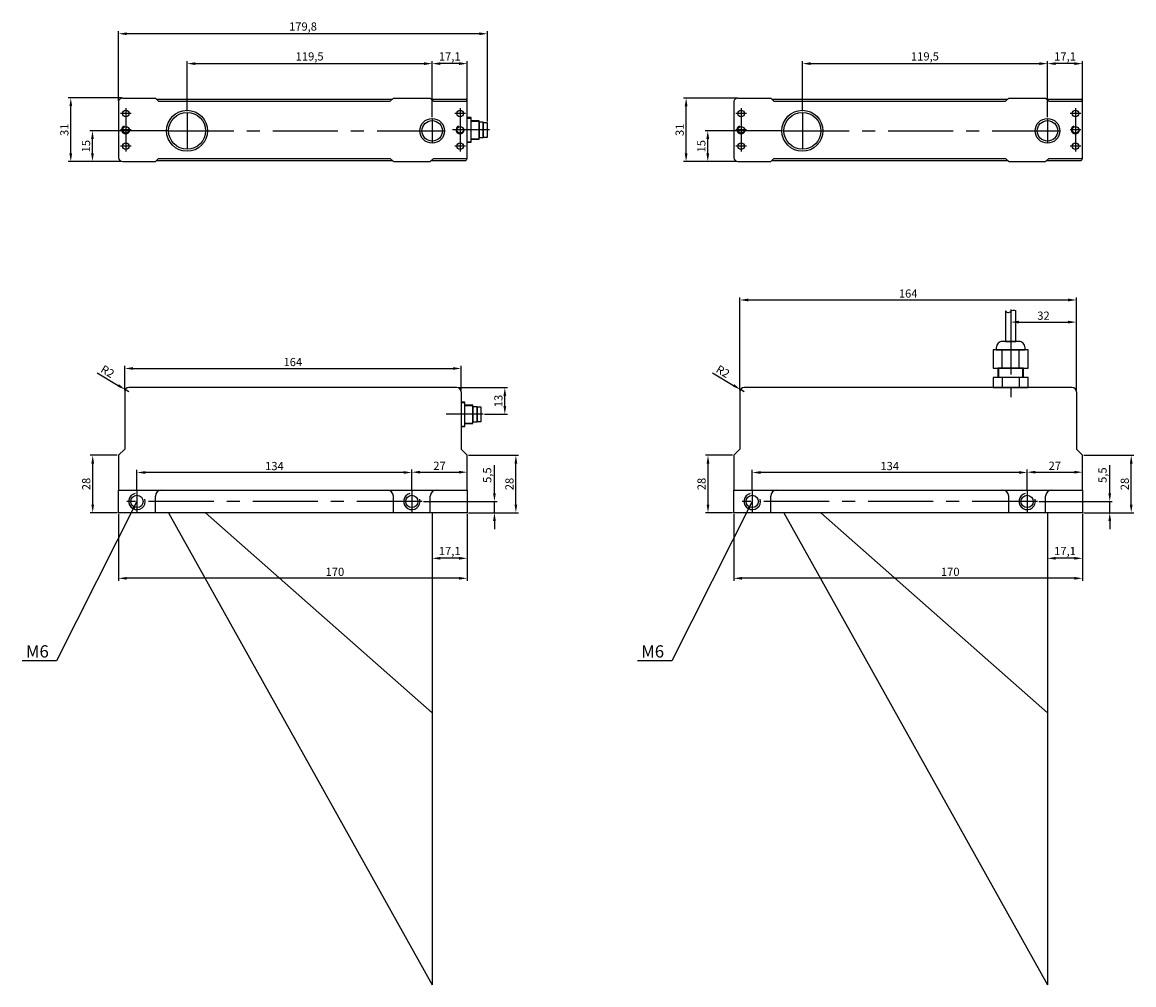
# Model space of a CAD drawing. Units: millimetres. Extents: x -1175 to 1731, y -317 to 650.
# Drawn here: x 583 to 1125, y -86 to 384 of the extents above; entities that cross this region are included whole.
import ezdxf

# ---------------------------------------------------------------- set-up
doc = ezdxf.new("R2010")
doc.units = ezdxf.units.MM
doc.linetypes.add('CENTER', pattern=[50.8, 31.75, -6.35, 6.35, -6.35])
doc.styles.add('GOSTw', font='gostw.shx')
doc.dimstyles.new('Vad-style', dxfattribs={"dimtxt": 4, "dimasz": 4, "dimexe": 1.25, "dimexo": 0.625, "dimtad": 1, "dimdec": 1, "dimtxsty": 'GOSTw', "dimcen": 2.5, "dimclrd": 1, "dimclre": 1, "dimclrt": 1, "dimazin": 0, "dimtfac": 1, "dimtdec": 1, "dimtmove": 0, "dimatfit": 3, "dimfxl": 1, "dimarcsym": 0})

# ---------------------------------------------------------------- blocks, each defined once
blk = doc.blocks.new('*D7')
at = {"color": 1, "lineweight": -2, "transparency": 16777216}
for p, q in [((632.76, 204.03), (632.76, 216.01)), ((636.76, 214.76), (792.76, 214.76)), ((796.76, 204.03), (796.76, 216.01))]:
    blk.add_line(p, q, dxfattribs=at)
at = {"color": 1, "transparency": 16777216}
for points in [[(636.76, 215.42), (636.76, 214.09), (632.76, 214.76)], [(792.76, 215.42), (792.76, 214.09), (796.76, 214.76)]]:
    blk.add_solid(points, dxfattribs=at)
at = {"layer": 'Defpoints', "color": 0, "transparency": 16777216}
for p in [(796.76, 214.76), (632.76, 203.4), (796.76, 203.4)]:
    blk.add_point(p, dxfattribs=at)
at = {"color": 1, "transparency": 16777216, "insert": (714.76, 217.38), "char_height": 4, "attachment_point": 5, "style": 'GOSTw'}
blk.add_mtext('164', dxfattribs=at)
blk = doc.blocks.new('*D8')
at = {"color": 1, "lineweight": -2, "transparency": 16777216}
for p, q in [((619.42, 212.66), (629.62, 206.5)), ((634.76, 203.4), (633.05, 204.44))]:
    blk.add_line(p, q, dxfattribs=at)
at = {"color": 1, "transparency": 16777216}
blk.add_solid([(629.97, 207.07), (629.28, 205.93), (633.05, 204.44)], dxfattribs=at)
at = {"layer": 'Defpoints', "color": 0, "transparency": 16777216}
for p in [(633.05, 204.44), (634.76, 203.4)]:
    blk.add_point(p, dxfattribs=at)
at = {"color": 1, "transparency": 16777216, "insert": (624.17, 212.86), "char_height": 4, "attachment_point": 5, "rotation": 328.8813, "style": 'GOSTw'}
blk.add_mtext('R2', dxfattribs=at)
blk = doc.blocks.new('*D9')
at = {"color": 1, "lineweight": -2, "transparency": 16777216}
for p, q in [((653.56, 330.68), (615.8, 330.68)), ((617.05, 319.67), (617.05, 326.68)), ((631.15, 315.67), (615.8, 315.67))]:
    blk.add_line(p, q, dxfattribs=at)
at = {"color": 1, "transparency": 16777216}
for points in [[(616.38, 326.68), (617.72, 326.68), (617.05, 330.68)], [(616.38, 319.67), (617.72, 319.67), (617.05, 315.67)]]:
    blk.add_solid(points, dxfattribs=at)
at = {"layer": 'Defpoints', "color": 0, "transparency": 16777216}
for p in [(617.05, 330.68), (654.18, 330.68), (631.78, 315.67)]:
    blk.add_point(p, dxfattribs=at)
at = {"color": 1, "transparency": 16777216, "insert": (614.43, 323.17), "char_height": 4, "attachment_point": 5, "rotation": 90, "style": 'GOSTw'}
blk.add_mtext('15', dxfattribs=at)
blk = doc.blocks.new('*D10')
at = {"color": 1, "lineweight": -2, "transparency": 16777216}
for p, q in [((782.68, 337.29), (782.68, 364.7)), ((795.8, 363.45), (786.68, 363.45)), ((799.8, 345.21), (799.8, 364.7))]:
    blk.add_line(p, q, dxfattribs=at)
at = {"color": 1, "transparency": 16777216}
for points in [[(786.68, 364.12), (786.68, 362.78), (782.68, 363.45)], [(795.8, 364.12), (795.8, 362.78), (799.8, 363.45)]]:
    blk.add_solid(points, dxfattribs=at)
at = {"layer": 'Defpoints', "color": 0, "transparency": 16777216}
for p in [(782.68, 363.45), (799.8, 344.58), (782.68, 336.67)]:
    blk.add_point(p, dxfattribs=at)
at = {"color": 1, "transparency": 16777216, "insert": (791.24, 366.46), "char_height": 4, "attachment_point": 5, "style": 'GOSTw'}
blk.add_mtext('17,1', dxfattribs=at)
blk = doc.blocks.new('*D11')
at = {"color": 1, "lineweight": -2, "transparency": 16777216}
for p, q in [((663.18, 340.3), (663.18, 364.7)), ((667.18, 363.45), (778.68, 363.45)), ((782.68, 337.92), (782.68, 364.7))]:
    blk.add_line(p, q, dxfattribs=at)
at = {"color": 1, "transparency": 16777216}
for points in [[(667.18, 364.12), (667.18, 362.78), (663.18, 363.45)], [(778.68, 364.12), (778.68, 362.78), (782.68, 363.45)]]:
    blk.add_solid(points, dxfattribs=at)
at = {"layer": 'Defpoints', "color": 0, "transparency": 16777216}
for p in [(782.68, 363.45), (663.18, 339.68), (782.68, 337.29)]:
    blk.add_point(p, dxfattribs=at)
at = {"color": 1, "transparency": 16777216, "insert": (722.93, 366.46), "char_height": 4, "attachment_point": 5, "style": 'GOSTw'}
blk.add_mtext('119,5', dxfattribs=at)
blk = doc.blocks.new('*D12')
at = {"color": 1, "lineweight": -2, "transparency": 16777216}
for p, q in [((631.16, 346.71), (605.23, 346.71)), ((606.48, 319.67), (606.48, 342.71)), ((631.15, 315.67), (605.23, 315.67))]:
    blk.add_line(p, q, dxfattribs=at)
at = {"color": 1, "transparency": 16777216}
for points in [[(605.81, 342.71), (607.15, 342.71), (606.48, 346.71)], [(605.81, 319.67), (607.15, 319.67), (606.48, 315.67)]]:
    blk.add_solid(points, dxfattribs=at)
at = {"layer": 'Defpoints', "color": 0, "transparency": 16777216}
for p in [(606.48, 346.71), (631.78, 346.71), (631.78, 315.67)]:
    blk.add_point(p, dxfattribs=at)
at = {"color": 1, "transparency": 16777216, "insert": (603.86, 331.19), "char_height": 4, "attachment_point": 5, "rotation": 90, "style": 'GOSTw'}
blk.add_mtext('31', dxfattribs=at)
blk = doc.blocks.new('*D13')
at = {"color": 1, "lineweight": -2, "transparency": 16777216}
for p, q in [((795.38, 205.4), (819.35, 205.4)), ((818.1, 196.4), (818.1, 201.4)), ((808.2, 192.4), (819.35, 192.4))]:
    blk.add_line(p, q, dxfattribs=at)
at = {"color": 1, "transparency": 16777216}
for points in [[(817.44, 201.4), (818.77, 201.4), (818.1, 205.4)], [(817.44, 196.4), (818.77, 196.4), (818.1, 192.4)]]:
    blk.add_solid(points, dxfattribs=at)
at = {"layer": 'Defpoints', "color": 0, "transparency": 16777216}
for p in [(794.76, 205.4), (818.1, 205.4), (807.57, 192.4)]:
    blk.add_point(p, dxfattribs=at)
at = {"color": 1, "transparency": 16777216, "insert": (815.48, 198.9), "char_height": 4, "attachment_point": 5, "rotation": 90, "style": 'GOSTw'}
blk.add_mtext('13', dxfattribs=at)
blk = doc.blocks.new('*D14')
at = {"color": 1, "lineweight": -2, "transparency": 16777216}
for p, q in [((629.78, 345.31), (629.78, 379.27)), ((805.61, 378.02), (633.78, 378.02)), ((809.61, 335.25), (809.61, 379.27))]:
    blk.add_line(p, q, dxfattribs=at)
at = {"color": 1, "transparency": 16777216}
for points in [[(633.78, 378.69), (633.78, 377.35), (629.78, 378.02)], [(805.61, 378.69), (805.61, 377.35), (809.61, 378.02)]]:
    blk.add_solid(points, dxfattribs=at)
at = {"layer": 'Defpoints', "color": 0, "transparency": 16777216}
for p in [(629.78, 378.02), (629.78, 344.68), (809.61, 334.63)]:
    blk.add_point(p, dxfattribs=at)
at = {"color": 1, "transparency": 16777216, "insert": (719.7, 381.03), "char_height": 4, "attachment_point": 5, "style": 'GOSTw'}
blk.add_mtext('179,8', dxfattribs=at)
blk = doc.blocks.new('*D15')
at = {"color": 1, "lineweight": -2, "transparency": 16777216}
for p, q in [((799.76, 143.78), (799.76, 120.92)), ((782.68, 139.5), (782.68, 120.92)), ((795.76, 122.17), (786.68, 122.17))]:
    blk.add_line(p, q, dxfattribs=at)
at = {"color": 1, "transparency": 16777216}
for points in [[(786.68, 122.84), (786.68, 121.51), (782.68, 122.17)], [(795.76, 122.84), (795.76, 121.51), (799.76, 122.17)]]:
    blk.add_solid(points, dxfattribs=at)
at = {"layer": 'Defpoints', "color": 0, "transparency": 16777216}
for p in [(799.76, 144.4), (782.68, 140.13), (782.68, 122.17)]:
    blk.add_point(p, dxfattribs=at)
at = {"color": 1, "transparency": 16777216, "insert": (791.22, 125.18), "char_height": 4, "attachment_point": 5, "style": 'GOSTw'}
blk.add_mtext('17,1', dxfattribs=at)
blk = doc.blocks.new('*D16')
at = {"color": 1, "lineweight": -2, "transparency": 16777216}
for p, q in [((629.76, 143.78), (629.76, 111.16)), ((799.76, 143.78), (799.76, 111.16)), ((795.76, 112.41), (633.76, 112.41))]:
    blk.add_line(p, q, dxfattribs=at)
at = {"color": 1, "transparency": 16777216}
for points in [[(633.76, 113.08), (633.76, 111.74), (629.76, 112.41)], [(795.76, 113.08), (795.76, 111.74), (799.76, 112.41)]]:
    blk.add_solid(points, dxfattribs=at)
at = {"layer": 'Defpoints', "color": 0, "transparency": 16777216}
for p in [(629.76, 144.4), (799.76, 144.4), (629.76, 112.41)]:
    blk.add_point(p, dxfattribs=at)
at = {"color": 1, "transparency": 16777216, "insert": (735.26, 115.04), "char_height": 4, "attachment_point": 5, "style": 'GOSTw'}
blk.add_mtext('170', dxfattribs=at)
blk = doc.blocks.new('*D17')
at = {"color": 1, "lineweight": -2, "transparency": 16777216}
for p, q in [((629.13, 172.4), (615.92, 172.4)), ((617.17, 148.4), (617.17, 168.4)), ((629.13, 144.4), (615.92, 144.4))]:
    blk.add_line(p, q, dxfattribs=at)
at = {"color": 1, "transparency": 16777216}
for points in [[(616.5, 168.4), (617.83, 168.4), (617.17, 172.4)], [(616.5, 148.4), (617.83, 148.4), (617.17, 144.4)]]:
    blk.add_solid(points, dxfattribs=at)
at = {"layer": 'Defpoints', "color": 0, "transparency": 16777216}
for p in [(617.17, 172.4), (629.76, 172.4), (629.76, 144.4)]:
    blk.add_point(p, dxfattribs=at)
at = {"color": 1, "transparency": 16777216, "insert": (614.54, 158.4), "char_height": 4, "attachment_point": 5, "rotation": 90, "style": 'GOSTw'}
blk.add_mtext('28', dxfattribs=at)
blk = doc.blocks.new('*D18')
at = {"color": 1, "lineweight": -2, "transparency": 16777216}
for p, q in [((932.76, 204.03), (932.76, 249.42)), ((1096.76, 204.03), (1096.76, 249.42)), ((936.76, 248.17), (1092.76, 248.17))]:
    blk.add_line(p, q, dxfattribs=at)
at = {"color": 1, "transparency": 16777216}
for points in [[(936.76, 248.84), (936.76, 247.5), (932.76, 248.17)], [(1092.76, 248.84), (1092.76, 247.5), (1096.76, 248.17)]]:
    blk.add_solid(points, dxfattribs=at)
at = {"layer": 'Defpoints', "color": 0, "transparency": 16777216}
for p in [(1096.76, 248.17), (932.76, 203.4), (1096.76, 203.4)]:
    blk.add_point(p, dxfattribs=at)
at = {"color": 1, "transparency": 16777216, "insert": (1014.76, 250.79), "char_height": 4, "attachment_point": 5, "style": 'GOSTw'}
blk.add_mtext('164', dxfattribs=at)
blk = doc.blocks.new('*D19')
at = {"color": 1, "lineweight": -2, "transparency": 16777216}
for p, q in [((919.42, 212.66), (929.62, 206.5)), ((934.76, 203.4), (933.05, 204.44))]:
    blk.add_line(p, q, dxfattribs=at)
at = {"color": 1, "transparency": 16777216}
blk.add_solid([(929.97, 207.07), (929.28, 205.93), (933.05, 204.44)], dxfattribs=at)
at = {"layer": 'Defpoints', "color": 0, "transparency": 16777216}
for p in [(933.05, 204.44), (934.76, 203.4)]:
    blk.add_point(p, dxfattribs=at)
at = {"color": 1, "transparency": 16777216, "insert": (924.17, 212.86), "char_height": 4, "attachment_point": 5, "rotation": 328.8813, "style": 'GOSTw'}
blk.add_mtext('R2', dxfattribs=at)
blk = doc.blocks.new('*D26')
at = {"color": 1, "lineweight": -2, "transparency": 16777216}
for p, q in [((953.56, 330.68), (915.8, 330.68)), ((917.05, 319.67), (917.05, 326.68)), ((931.15, 315.67), (915.8, 315.67))]:
    blk.add_line(p, q, dxfattribs=at)
at = {"color": 1, "transparency": 16777216}
for points in [[(916.38, 326.68), (917.72, 326.68), (917.05, 330.68)], [(916.38, 319.67), (917.72, 319.67), (917.05, 315.67)]]:
    blk.add_solid(points, dxfattribs=at)
at = {"layer": 'Defpoints', "color": 0, "transparency": 16777216}
for p in [(917.05, 330.68), (954.18, 330.68), (931.78, 315.67)]:
    blk.add_point(p, dxfattribs=at)
at = {"color": 1, "transparency": 16777216, "insert": (914.43, 323.17), "char_height": 4, "attachment_point": 5, "rotation": 90, "style": 'GOSTw'}
blk.add_mtext('15', dxfattribs=at)
blk = doc.blocks.new('*D27')
at = {"color": 1, "lineweight": -2, "transparency": 16777216}
for p, q in [((1082.68, 337.29), (1082.68, 364.7)), ((1095.8, 363.45), (1086.68, 363.45)), ((1099.8, 345.21), (1099.8, 364.7))]:
    blk.add_line(p, q, dxfattribs=at)
at = {"color": 1, "transparency": 16777216}
for points in [[(1086.68, 364.12), (1086.68, 362.78), (1082.68, 363.45)], [(1095.8, 364.12), (1095.8, 362.78), (1099.8, 363.45)]]:
    blk.add_solid(points, dxfattribs=at)
at = {"layer": 'Defpoints', "color": 0, "transparency": 16777216}
for p in [(1082.68, 363.45), (1099.8, 344.58), (1082.68, 336.67)]:
    blk.add_point(p, dxfattribs=at)
at = {"color": 1, "transparency": 16777216, "insert": (1091.24, 366.46), "char_height": 4, "attachment_point": 5, "style": 'GOSTw'}
blk.add_mtext('17,1', dxfattribs=at)
blk = doc.blocks.new('*D21')
at = {"color": 1, "lineweight": -2, "transparency": 16777216}
for p, q in [((963.18, 340.3), (963.18, 364.7)), ((967.18, 363.45), (1078.68, 363.45)), ((1082.68, 337.92), (1082.68, 364.7))]:
    blk.add_line(p, q, dxfattribs=at)
at = {"color": 1, "transparency": 16777216}
for points in [[(967.18, 364.12), (967.18, 362.78), (963.18, 363.45)], [(1078.68, 364.12), (1078.68, 362.78), (1082.68, 363.45)]]:
    blk.add_solid(points, dxfattribs=at)
at = {"layer": 'Defpoints', "color": 0, "transparency": 16777216}
for p in [(1082.68, 363.45), (963.18, 339.68), (1082.68, 337.29)]:
    blk.add_point(p, dxfattribs=at)
at = {"color": 1, "transparency": 16777216, "insert": (1022.93, 366.46), "char_height": 4, "attachment_point": 5, "style": 'GOSTw'}
blk.add_mtext('119,5', dxfattribs=at)
blk = doc.blocks.new('*D22')
at = {"color": 1, "lineweight": -2, "transparency": 16777216}
for p, q in [((931.16, 346.68), (905.23, 346.68)), ((906.48, 319.67), (906.48, 342.68)), ((931.15, 315.67), (905.23, 315.67))]:
    blk.add_line(p, q, dxfattribs=at)
at = {"color": 1, "transparency": 16777216}
for points in [[(905.81, 342.68), (907.15, 342.68), (906.48, 346.68)], [(905.81, 319.67), (907.15, 319.67), (906.48, 315.67)]]:
    blk.add_solid(points, dxfattribs=at)
at = {"layer": 'Defpoints', "color": 0, "transparency": 16777216}
for p in [(906.48, 346.68), (931.78, 346.68), (931.78, 315.67)]:
    blk.add_point(p, dxfattribs=at)
at = {"color": 1, "transparency": 16777216, "insert": (903.86, 331.18), "char_height": 4, "attachment_point": 5, "rotation": 90, "style": 'GOSTw'}
blk.add_mtext('31', dxfattribs=at)
blk = doc.blocks.new('*D23')
at = {"color": 1, "lineweight": -2, "transparency": 16777216}
for p, q in [((1099.76, 143.78), (1099.76, 120.92)), ((1082.68, 139.5), (1082.68, 120.92)), ((1095.76, 122.17), (1086.68, 122.17))]:
    blk.add_line(p, q, dxfattribs=at)
at = {"color": 1, "transparency": 16777216}
for points in [[(1086.68, 122.84), (1086.68, 121.51), (1082.68, 122.17)], [(1095.76, 122.84), (1095.76, 121.51), (1099.76, 122.17)]]:
    blk.add_solid(points, dxfattribs=at)
at = {"layer": 'Defpoints', "color": 0, "transparency": 16777216}
for p in [(1099.76, 144.4), (1082.68, 140.13), (1082.68, 122.17)]:
    blk.add_point(p, dxfattribs=at)
at = {"color": 1, "transparency": 16777216, "insert": (1091.22, 125.18), "char_height": 4, "attachment_point": 5, "style": 'GOSTw'}
blk.add_mtext('17,1', dxfattribs=at)
blk = doc.blocks.new('*D24')
at = {"color": 1, "lineweight": -2, "transparency": 16777216}
for p, q in [((929.76, 143.78), (929.76, 111.16)), ((1099.76, 143.78), (1099.76, 111.16)), ((1095.76, 112.41), (933.76, 112.41))]:
    blk.add_line(p, q, dxfattribs=at)
at = {"color": 1, "transparency": 16777216}
for points in [[(933.76, 113.08), (933.76, 111.74), (929.76, 112.41)], [(1095.76, 113.08), (1095.76, 111.74), (1099.76, 112.41)]]:
    blk.add_solid(points, dxfattribs=at)
at = {"layer": 'Defpoints', "color": 0, "transparency": 16777216}
for p in [(929.76, 144.4), (1099.76, 144.4), (929.76, 112.41)]:
    blk.add_point(p, dxfattribs=at)
at = {"color": 1, "transparency": 16777216, "insert": (1035.26, 115.04), "char_height": 4, "attachment_point": 5, "style": 'GOSTw'}
blk.add_mtext('170', dxfattribs=at)
blk = doc.blocks.new('*D25')
at = {"color": 1, "lineweight": -2, "transparency": 16777216}
for p, q in [((929.13, 172.4), (915.92, 172.4)), ((917.17, 148.4), (917.17, 168.4)), ((929.13, 144.4), (915.92, 144.4))]:
    blk.add_line(p, q, dxfattribs=at)
at = {"color": 1, "transparency": 16777216}
for points in [[(916.5, 168.4), (917.83, 168.4), (917.17, 172.4)], [(916.5, 148.4), (917.83, 148.4), (917.17, 144.4)]]:
    blk.add_solid(points, dxfattribs=at)
at = {"layer": 'Defpoints', "color": 0, "transparency": 16777216}
for p in [(917.17, 172.4), (929.76, 172.4), (929.76, 144.4)]:
    blk.add_point(p, dxfattribs=at)
at = {"color": 1, "transparency": 16777216, "insert": (914.54, 158.4), "char_height": 4, "attachment_point": 5, "rotation": 90, "style": 'GOSTw'}
blk.add_mtext('28', dxfattribs=at)
blk = doc.blocks.new('*D20')
at = {"color": 1, "lineweight": -2, "transparency": 16777216}
for p, q in [((1100.38, 172.4), (1124.75, 172.4)), ((1123.5, 148.4), (1123.5, 168.4)), ((1100.38, 144.4), (1124.75, 144.4))]:
    blk.add_line(p, q, dxfattribs=at)
at = {"color": 1, "transparency": 16777216}
for points in [[(1122.83, 168.4), (1124.17, 168.4), (1123.5, 172.4)], [(1122.83, 148.4), (1124.17, 148.4), (1123.5, 144.4)]]:
    blk.add_solid(points, dxfattribs=at)
at = {"layer": 'Defpoints', "color": 0, "transparency": 16777216}
for p in [(1099.76, 172.4), (1123.5, 172.4), (1099.76, 144.4)]:
    blk.add_point(p, dxfattribs=at)
at = {"color": 1, "transparency": 16777216, "insert": (1120.87, 158.4), "char_height": 4, "attachment_point": 5, "rotation": 90, "style": 'GOSTw'}
blk.add_mtext('28', dxfattribs=at)
blk = doc.blocks.new('*D28')
at = {"color": 1, "lineweight": -2, "transparency": 16777216}
for p, q in [((1064.73, 242.94), (1064.73, 236.11)), ((1096.76, 204.03), (1096.76, 238.61)), ((1068.73, 237.36), (1092.76, 237.36))]:
    blk.add_line(p, q, dxfattribs=at)
at = {"color": 1, "transparency": 16777216}
for points in [[(1068.73, 238.03), (1068.73, 236.7), (1064.73, 237.36)], [(1092.76, 238.03), (1092.76, 236.7), (1096.76, 237.36)]]:
    blk.add_solid(points, dxfattribs=at)
at = {"layer": 'Defpoints', "color": 0, "transparency": 16777216}
for p in [(1064.73, 243.56), (1096.76, 237.36), (1096.76, 203.4)]:
    blk.add_point(p, dxfattribs=at)
at = {"color": 1, "transparency": 16777216, "insert": (1080.74, 239.99), "char_height": 4, "attachment_point": 5, "style": 'GOSTw'}
blk.add_mtext('32', dxfattribs=at)
blk = doc.blocks.new('*D59')
at = {"color": 1, "lineweight": -2, "transparency": 16777216}
for p, q in [((1072.76, 155.53), (1072.76, 165.41)), ((1076.76, 164.16), (1095.76, 164.16)), ((1099.76, 159.92), (1099.76, 165.41))]:
    blk.add_line(p, q, dxfattribs=at)
at = {"color": 1, "transparency": 16777216}
for points in [[(1076.76, 164.83), (1076.76, 163.49), (1072.76, 164.16)], [(1095.76, 164.83), (1095.76, 163.49), (1099.76, 164.16)]]:
    blk.add_solid(points, dxfattribs=at)
at = {"layer": 'Defpoints', "color": 0, "transparency": 16777216}
for p in [(1099.76, 164.16), (1099.76, 159.29), (1072.76, 154.9)]:
    blk.add_point(p, dxfattribs=at)
at = {"color": 1, "transparency": 16777216, "insert": (1086.26, 166.79), "char_height": 4, "attachment_point": 5, "style": 'GOSTw'}
blk.add_mtext('27', dxfattribs=at)
blk = doc.blocks.new('*D60')
at = {"color": 1, "lineweight": -2, "transparency": 16777216}
for p, q in [((938.76, 155.53), (938.76, 165.27)), ((1068.76, 164.02), (942.76, 164.02)), ((1072.76, 155.53), (1072.76, 165.27))]:
    blk.add_line(p, q, dxfattribs=at)
at = {"color": 1, "transparency": 16777216}
for points in [[(942.76, 164.69), (942.76, 163.36), (938.76, 164.02)], [(1068.76, 164.69), (1068.76, 163.36), (1072.76, 164.02)]]:
    blk.add_solid(points, dxfattribs=at)
at = {"layer": 'Defpoints', "color": 0, "transparency": 16777216}
for p in [(938.76, 164.02), (938.76, 154.9), (1072.76, 154.9)]:
    blk.add_point(p, dxfattribs=at)
at = {"color": 1, "transparency": 16777216, "insert": (1005.76, 166.65), "char_height": 4, "attachment_point": 5, "style": 'GOSTw'}
blk.add_mtext('134', dxfattribs=at)
blk = doc.blocks.new('*D61')
at = {"color": 1, "lineweight": -2, "transparency": 16777216}
for p, q in [((1113.04, 153.9), (1113.04, 167.53)), ((1078.39, 149.9), (1114.29, 149.9)), ((1113.04, 144.4), (1113.04, 149.9)), ((1100.38, 144.4), (1114.29, 144.4)), ((1113.04, 140.4), (1113.04, 136.4))]:
    blk.add_line(p, q, dxfattribs=at)
at = {"color": 1, "transparency": 16777216}
for points in [[(1112.37, 153.9), (1113.71, 153.9), (1113.04, 149.9)], [(1112.37, 140.4), (1113.71, 140.4), (1113.04, 144.4)]]:
    blk.add_solid(points, dxfattribs=at)
at = {"layer": 'Defpoints', "color": 0, "transparency": 16777216}
for p in [(1077.76, 149.9), (1113.04, 149.9), (1099.76, 144.4)]:
    blk.add_point(p, dxfattribs=at)
at = {"color": 1, "transparency": 16777216, "insert": (1110.03, 162.72), "char_height": 4, "attachment_point": 5, "rotation": 90, "style": 'GOSTw'}
blk.add_mtext('5,5', dxfattribs=at)
blk = doc.blocks.new('*D62')
at = {"color": 1, "lineweight": -2, "transparency": 16777216}
for p, q in [((800.38, 172.4), (824.75, 172.4)), ((823.5, 148.4), (823.5, 168.4)), ((800.38, 144.4), (824.75, 144.4))]:
    blk.add_line(p, q, dxfattribs=at)
at = {"color": 1, "transparency": 16777216}
for points in [[(822.83, 168.4), (824.17, 168.4), (823.5, 172.4)], [(822.83, 148.4), (824.17, 148.4), (823.5, 144.4)]]:
    blk.add_solid(points, dxfattribs=at)
at = {"layer": 'Defpoints', "color": 0, "transparency": 16777216}
for p in [(799.76, 172.4), (823.5, 172.4), (799.76, 144.4)]:
    blk.add_point(p, dxfattribs=at)
at = {"color": 1, "transparency": 16777216, "insert": (820.87, 158.4), "char_height": 4, "attachment_point": 5, "rotation": 90, "style": 'GOSTw'}
blk.add_mtext('28', dxfattribs=at)
blk = doc.blocks.new('*D63')
at = {"color": 1, "lineweight": -2, "transparency": 16777216}
for p, q in [((772.76, 155.53), (772.76, 165.41)), ((776.76, 164.16), (795.76, 164.16)), ((799.76, 159.92), (799.76, 165.41))]:
    blk.add_line(p, q, dxfattribs=at)
at = {"color": 1, "transparency": 16777216}
for points in [[(776.76, 164.83), (776.76, 163.49), (772.76, 164.16)], [(795.76, 164.83), (795.76, 163.49), (799.76, 164.16)]]:
    blk.add_solid(points, dxfattribs=at)
at = {"layer": 'Defpoints', "color": 0, "transparency": 16777216}
for p in [(799.76, 164.16), (799.76, 159.29), (772.76, 154.9)]:
    blk.add_point(p, dxfattribs=at)
at = {"color": 1, "transparency": 16777216, "insert": (786.26, 166.79), "char_height": 4, "attachment_point": 5, "style": 'GOSTw'}
blk.add_mtext('27', dxfattribs=at)
blk = doc.blocks.new('*D64')
at = {"color": 1, "lineweight": -2, "transparency": 16777216}
for p, q in [((638.76, 155.53), (638.76, 165.27)), ((768.76, 164.02), (642.76, 164.02)), ((772.76, 155.53), (772.76, 165.27))]:
    blk.add_line(p, q, dxfattribs=at)
at = {"color": 1, "transparency": 16777216}
for points in [[(642.76, 164.69), (642.76, 163.36), (638.76, 164.02)], [(768.76, 164.69), (768.76, 163.36), (772.76, 164.02)]]:
    blk.add_solid(points, dxfattribs=at)
at = {"layer": 'Defpoints', "color": 0, "transparency": 16777216}
for p in [(638.76, 164.02), (638.76, 154.9), (772.76, 154.9)]:
    blk.add_point(p, dxfattribs=at)
at = {"color": 1, "transparency": 16777216, "insert": (705.76, 166.65), "char_height": 4, "attachment_point": 5, "style": 'GOSTw'}
blk.add_mtext('134', dxfattribs=at)
blk = doc.blocks.new('*D65')
at = {"color": 1, "lineweight": -2, "transparency": 16777216}
for p, q in [((813.04, 153.9), (813.04, 167.53)), ((778.39, 149.9), (814.29, 149.9)), ((813.04, 144.4), (813.04, 149.9)), ((800.38, 144.4), (814.29, 144.4)), ((813.04, 140.4), (813.04, 136.4))]:
    blk.add_line(p, q, dxfattribs=at)
at = {"color": 1, "transparency": 16777216}
for points in [[(812.37, 153.9), (813.71, 153.9), (813.04, 149.9)], [(812.37, 140.4), (813.71, 140.4), (813.04, 144.4)]]:
    blk.add_solid(points, dxfattribs=at)
at = {"layer": 'Defpoints', "color": 0, "transparency": 16777216}
for p in [(777.76, 149.9), (813.04, 149.9), (799.76, 144.4)]:
    blk.add_point(p, dxfattribs=at)
at = {"color": 1, "transparency": 16777216, "insert": (810.03, 162.72), "char_height": 4, "attachment_point": 5, "rotation": 90, "style": 'GOSTw'}
blk.add_mtext('5,5', dxfattribs=at)

msp = doc.modelspace()

# ---------------------------------------------------------------- linework, layer by layer
at = {"color": 0}
for p, q in [((629.78, 344.68), (629.78, 317.67)), ((631.78, 346.68), (647.76, 346.68)), ((648.26, 346.18), (763.26, 346.17)), ((649.26, 345.18), (762.26, 345.17)), ((763.76, 346.67), (781.76, 346.66)), ((782.26, 346.16), (799.12, 346.16)), ((783.26, 345.16), (799.74, 345.16)), ((799.8, 317.67), (799.8, 344.58)), ((929.78, 344.68), (929.78, 317.67)), ((931.78, 346.68), (947.76, 346.68)), ((948.26, 346.18), (1063.26, 346.17)), ((949.26, 345.18), (1062.26, 345.17)), ((1063.76, 346.67), (1081.76, 346.66)), ((1082.26, 346.16), (1099.12, 346.16)), ((1083.26, 345.16), (1099.74, 345.16)), ((1099.8, 317.67), (1099.8, 344.58)), ((631.78, 315.67), (647.76, 315.67)), ((648.26, 316.17), (763.26, 316.17)), ((649.26, 317.17), (762.26, 317.17)), ((763.76, 315.67), (781.76, 315.67)), ((782.26, 316.17), (799.12, 316.17)), ((783.26, 317.17), (799.74, 317.17)), ((931.78, 315.67), (947.76, 315.67)), ((948.26, 316.17), (1063.26, 316.17)), ((949.26, 317.17), (1062.26, 317.17)), ((1063.76, 315.67), (1081.76, 315.67)), ((1082.26, 316.17), (1099.12, 316.17)), ((1083.26, 317.17), (1099.74, 317.17)), ((629.76, 144.4), (629.76, 155.4)), ((629.76, 155.4), (799.76, 155.4)), ((647.76, 144.4), (647.76, 152.4)), ((763.76, 144.4), (763.76, 152.4)), ((781.76, 144.4), (781.76, 152.4)), ((799.76, 155.4), (799.76, 144.4)), ((929.76, 144.4), (929.76, 155.4)), ((929.76, 155.4), (1099.76, 155.4)), ((947.76, 144.4), (947.76, 152.4)), ((1063.76, 144.4), (1063.76, 152.4)), ((1081.76, 144.4), (1081.76, 152.4)), ((1099.76, 155.4), (1099.76, 144.4)), ((799.76, 144.4), (629.76, 144.4)), ((1099.76, 144.4), (929.76, 144.4))]:
    msp.add_line(p, q, dxfattribs=at)
at = {"color": 4}
for p, q in [((633.27, 341.77), (633.27, 320.57)), ((796.3, 341.77), (796.3, 320.57)), ((933.27, 341.77), (933.27, 320.57)), ((1096.3, 341.77), (1096.3, 320.57)), ((635.87, 339.17), (630.67, 339.17)), ((798.9, 339.17), (793.7, 339.17)), ((935.87, 339.17), (930.67, 339.17)), ((1098.9, 339.17), (1093.7, 339.17)), ((635.87, 331.17), (630.67, 331.17)), ((798.9, 331.17), (793.7, 331.17)), ((935.87, 331.17), (930.67, 331.17)), ((1098.9, 331.17), (1093.7, 331.17)), ((635.87, 323.17), (630.67, 323.17)), ((798.9, 323.17), (793.7, 323.17)), ((935.87, 323.17), (930.67, 323.17)), ((1098.9, 323.17), (1093.7, 323.17))]:
    msp.add_line(p, q, dxfattribs=at)
for p, q in [((647.76, 346.68), (649.26, 345.18)), ((763.76, 346.67), (762.26, 345.17)), ((781.76, 346.66), (783.26, 345.16)), ((947.76, 346.68), (949.26, 345.18)), ((1063.76, 346.67), (1062.26, 345.17)), ((1081.76, 346.66), (1083.26, 345.16)), ((801.61, 337.13), (799.8, 337.13)), ((801.61, 325.13), (801.61, 337.13)), ((805.61, 335.63), (801.61, 335.63)), ((805.61, 326.63), (805.61, 335.63)), ((801.61, 326.63), (805.61, 326.63)), ((799.8, 325.13), (801.61, 325.13)), ((647.76, 315.67), (649.26, 317.17)), ((763.76, 315.67), (762.26, 317.17)), ((781.76, 315.67), (783.26, 317.17)), ((947.76, 315.67), (949.26, 317.17)), ((1063.76, 315.67), (1062.26, 317.17)), ((1081.76, 315.67), (1083.26, 317.17)), ((1060.52, 214.9), (1060.52, 223.9)), ((1068.93, 214.9), (1068.93, 223.9)), ((1070.98, 214.9), (1058.48, 214.9)), ((1058.48, 214.9), (1058.48, 210.4)), ((1070.98, 210.4), (1070.98, 214.9)), ((1060.52, 210.4), (1060.52, 205.4)), ((1068.93, 210.4), (1068.93, 205.4)), ((632.76, 203.4), (632.76, 175.4)), ((794.76, 205.4), (634.76, 205.4)), ((796.76, 203.4), (796.76, 175.4)), ((932.76, 203.4), (932.76, 175.4)), ((1094.76, 205.4), (934.76, 205.4)), ((1096.76, 203.4), (1096.76, 175.4)), ((798.57, 198.4), (796.76, 198.4)), ((798.57, 186.4), (798.57, 198.4)), ((802.57, 196.9), (798.57, 196.9)), ((802.57, 187.9), (802.57, 196.9)), ((796.76, 186.4), (798.57, 186.4)), ((798.57, 187.9), (802.57, 187.9)), ((629.76, 172.4), (632.76, 175.4)), ((799.76, 172.4), (796.76, 175.4)), ((929.76, 172.4), (932.76, 175.4)), ((1099.76, 172.4), (1096.76, 175.4)), ((629.76, 172.4), (629.76, 155.4)), ((799.76, 155.4), (799.76, 172.4)), ((929.76, 172.4), (929.76, 155.4)), ((1099.76, 155.4), (1099.76, 172.4)), ((629.76, 155.4), (799.76, 155.4)), ((929.76, 155.4), (1099.76, 155.4))]:
    msp.add_line(p, q)
at = {"color": 4, "linetype": 'CENTER'}
for p, q in [((663.18, 339.68), (663.18, 321.68)), ((782.68, 336.67), (782.68, 324.67)), ((963.18, 339.68), (963.18, 321.68)), ((1082.68, 336.67), (1082.68, 324.67)), ((654.18, 330.68), (777.68, 330.67)), ((776.68, 330.67), (788.68, 330.67)), ((810.61, 331.13), (792.61, 331.13)), ((954.18, 330.68), (1077.68, 330.67)), ((1076.68, 330.67), (1088.68, 330.67)), ((1064.73, 243.56), (1064.73, 200.7)), ((807.57, 192.4), (789.57, 192.4)), ((638.76, 154.9), (638.76, 144.9)), ((772.76, 154.9), (772.76, 144.9)), ((938.76, 154.9), (938.76, 144.9)), ((1072.76, 154.9), (1072.76, 144.9)), ((777.76, 149.9), (633.76, 149.9)), ((1077.76, 149.9), (933.76, 149.9))]:
    msp.add_line(p, q, dxfattribs=at)
at = {"color": 3}
for p, q in [((799.8, 336.93), (801.61, 336.93)), ((801.61, 335.43), (805.61, 335.43)), ((799.8, 325.33), (801.61, 325.33)), ((801.61, 326.83), (805.61, 326.83)), ((1058.78, 214.9), (1058.78, 210.4)), ((1070.68, 210.4), (1070.68, 214.9)), ((796.76, 198.2), (798.57, 198.2)), ((798.57, 196.7), (802.57, 196.7)), ((796.76, 186.6), (798.57, 186.6)), ((798.57, 188.1), (802.57, 188.1))]:
    msp.add_line(p, q, dxfattribs=at)
at = {"color": 1}
for p, q in [((654.18, 144.4), (782.68, -85.86)), ((672.18, 144.4), (782.68, 46.82)), ((782.68, 144.4), (782.68, -85.86)), ((954.18, 144.4), (1082.68, -85.86)), ((972.18, 144.4), (1082.68, 46.82)), ((1082.68, 144.4), (1082.68, -85.86))]:
    msp.add_line(p, q, dxfattribs=at)
for points in [[(807.61, 334.83), (805.61, 334.83), (805.61, 327.43), (807.61, 327.43)], [(809.61, 334.63), (807.61, 334.63), (807.61, 327.63), (809.61, 327.63)], [(1056.23, 214.9), (1073.23, 214.9), (1073.23, 223.9), (1056.23, 223.9)], [(1056.23, 205.4), (1073.23, 205.4), (1073.23, 210.4), (1056.23, 210.4)], [(804.57, 196.1), (802.57, 196.1), (802.57, 188.7), (804.57, 188.7)], [(806.57, 195.9), (804.57, 195.9), (804.57, 188.9), (806.57, 188.9)]]:
    msp.add_lwpolyline(points, close=True)
msp.add_lwpolyline([(1062.23, 242.9), (1062.23, 227.9), (1067.23, 227.9), (1067.23, 242.9)])
msp.add_lwpolyline([(1057.73, 223.9), (1071.73, 223.9), (1071.73, 224.9, 0.414214), (1068.73, 227.9), (1060.73, 227.9, 0.414214), (1057.73, 224.9)], format="xyb", close=True)
at = {"color": 0}
for centre, radius in [((633.27, 339.17), 1.6), ((663.18, 330.68), 9), ((796.3, 339.17), 1.6), ((933.27, 339.17), 1.6), ((963.18, 330.68), 9), ((1096.3, 339.17), 1.6), ((782.68, 330.67), 5), ((1082.68, 330.67), 5), ((633.27, 323.17), 1.6), ((796.3, 323.17), 1.6), ((933.27, 323.17), 1.6), ((1096.3, 323.17), 1.6)]:
    msp.add_circle(centre, radius, dxfattribs=at)
for centre, radius in [((663.18, 330.68), 10), ((782.68, 330.67), 6), ((963.18, 330.68), 10), ((1082.68, 330.67), 6), ((633.27, 331.17), 1.6), ((796.3, 331.17), 1.6), ((933.27, 331.17), 1.6), ((1096.3, 331.17), 1.6), ((638.76, 149.9), 3), ((772.76, 149.9), 3), ((938.76, 149.9), 3), ((1072.76, 149.9), 3)]:
    msp.add_circle(centre, radius)
for centre, radius, start, end in [((631.78, 344.68), 2, 89.9923, 179.9923), ((797.8, 344.66), 2, 359.9923, 48.5827), ((931.78, 344.68), 2, 89.9923, 179.9923), ((1097.8, 344.66), 2, 359.9923, 48.5827), ((631.78, 317.67), 2, 180, 270), ((797.8, 317.67), 2, 311.4096, 0), ((931.78, 317.67), 2, 180, 270), ((1097.8, 317.67), 2, 311.4096, 0), ((650.76, 152.4), 3, 90, 180), ((760.76, 152.4), 3, 0, 90), ((784.76, 152.4), 3, 90, 180), ((950.76, 152.4), 3, 90, 180), ((1060.76, 152.4), 3, 0, 90), ((1084.76, 152.4), 3, 90, 180)]:
    msp.add_arc(centre, radius, start, end, dxfattribs=at)
at = {"color": 3}
for centre, radius, start, end in [((633.27, 331.17), 2, 111.7917, 21.1427), ((796.3, 331.17), 2, 111.7917, 21.1427), ((933.27, 331.17), 2, 111.7917, 21.1427), ((1096.3, 331.17), 2, 111.7917, 21.1427), ((638.76, 149.9), 4, 104.0077, 15.699), ((772.76, 149.9), 4, 104.0077, 15.699), ((938.76, 149.9), 4, 104.0077, 15.699), ((1072.76, 149.9), 4, 104.0077, 15.699)]:
    msp.add_arc(centre, radius, start, end, dxfattribs=at)
for centre, start, end in [((634.76, 203.4), 90, 180), ((794.76, 203.4), 0, 90), ((934.76, 203.4), 90, 180), ((1094.76, 203.4), 0, 90)]:
    msp.add_arc(centre, 2, start, end)
msp.add_open_spline([(1062.23, 242.9), (1062.7, 242.44), (1063.89, 241.29), (1065.47, 243.68), (1066.77, 243.11), (1067.23, 242.9)], degree=3, knots=[0, 0, 0, 0, 1.689409, 4.234515, 5.629652, 5.629652, 5.629652, 5.629652], dxfattribs=at)

# ---------------------------------------------------------------- texts
at = {"color": 1}
for p in [(584.57, 73.75), (884.57, 73.75)]:
    msp.add_text('M6', height=6, dxfattribs=at).set_placement(p)

# ---------------------------------------------------------------- dimensions: what is measured, and where the dimension line sits
for base, p1, p2, picture, middle in [((629.78, 378.02), (809.61, 334.63), (629.78, 344.68), '*D14', (719.7, 381.03)), ((782.68, 363.45), (663.18, 339.68), (782.68, 337.29), '*D11', (722.93, 366.46)), ((782.68, 363.45), (799.8, 344.58), (782.68, 336.67), '*D10', (791.24, 366.46)), ((1082.68, 363.45), (963.18, 339.68), (1082.68, 337.29), '*D21', (1022.93, 366.46)), ((1082.68, 363.45), (1099.8, 344.58), (1082.68, 336.67), '*D27', (1091.24, 366.46)), ((1096.76, 248.17), (932.76, 203.4), (1096.76, 203.4), '*D18', (1014.76, 250.79)), ((1096.76, 237.36), (1064.73, 243.56), (1096.76, 203.4), '*D28', (1080.74, 239.99)), ((796.76, 214.76), (632.76, 203.4), (796.76, 203.4), '*D7', (714.76, 217.38)), ((638.76, 164.02), (772.76, 154.9), (638.76, 154.9), '*D64', (705.76, 166.65)), ((799.76, 164.16), (772.76, 154.9), (799.76, 159.29), '*D63', (786.26, 166.79)), ((938.76, 164.02), (1072.76, 154.9), (938.76, 154.9), '*D60', (1005.76, 166.65)), ((1099.76, 164.16), (1072.76, 154.9), (1099.76, 159.29), '*D59', (1086.26, 166.79)), ((782.68, 122.17), (799.76, 144.4), (782.68, 140.13), '*D15', (791.22, 125.18)), ((1082.68, 122.17), (1099.76, 144.4), (1082.68, 140.13), '*D23', (1091.22, 125.18))]:
    dim = msp.add_linear_dim(base=base, p1=p1, p2=p2, dimstyle='Vad-style')
    dim.commit()
    dim.dimension.update_dxf_attribs({"geometry": picture, "text_midpoint": middle})
for base, p1, p2, picture, middle in [((606.48, 346.71), (631.78, 315.67), (631.78, 346.71), '*D12', (603.86, 331.19)), ((906.48, 346.68), (931.78, 315.67), (931.78, 346.68), '*D22', (903.86, 331.18)), ((617.05, 330.68), (631.78, 315.67), (654.18, 330.68), '*D9', (614.43, 323.17)), ((917.05, 330.68), (931.78, 315.67), (954.18, 330.68), '*D26', (914.43, 323.17)), ((818.1, 205.4), (807.57, 192.4), (794.76, 205.4), '*D13', (815.48, 198.9)), ((617.17, 172.4), (629.76, 144.4), (629.76, 172.4), '*D17', (614.54, 158.4)), ((823.5, 172.4), (799.76, 144.4), (799.76, 172.4), '*D62', (820.87, 158.4)), ((917.17, 172.4), (929.76, 144.4), (929.76, 172.4), '*D25', (914.54, 158.4)), ((1123.5, 172.4), (1099.76, 144.4), (1099.76, 172.4), '*D20', (1120.87, 158.4)), ((813.04, 149.9), (799.76, 144.4), (777.76, 149.9), '*D65', (810.03, 162.72)), ((1113.04, 149.9), (1099.76, 144.4), (1077.76, 149.9), '*D61', (1110.03, 162.72))]:
    dim = msp.add_linear_dim(base=base, p1=p1, p2=p2, angle=90, dimstyle='Vad-style')
    dim.commit()
    dim.dimension.update_dxf_attribs({"geometry": picture, "text_midpoint": middle})
for center, mpoint, picture, middle in [((634.76, 203.4), (633.05, 204.44), '*D8', (624.17, 212.86)), ((934.76, 203.4), (933.05, 204.44), '*D19', (924.17, 212.86))]:
    dim = msp.add_radius_dim(center=center, mpoint=mpoint, dimstyle='Vad-style')
    dim.commit()
    dim.dimension.update_dxf_attribs({"geometry": picture, "text_midpoint": middle})
for base, p1, p2, picture, middle in [((629.76, 112.41), (799.76, 144.4), (629.76, 144.4), '*D16', (735.26, 112.41)), ((929.76, 112.41), (1099.76, 144.4), (929.76, 144.4), '*D24', (1035.26, 112.41))]:
    dim = msp.add_linear_dim(base=base, p1=p1, p2=p2, dimstyle='Vad-style')
    dim.commit()
    dim.dimension.update_dxf_attribs({"geometry": picture, "text_midpoint": middle, "dimtype": 160})

# ---------------------------------------------------------------- leaders
for points in [[(638.76, 149.9), (599.52, 72.12), (582.81, 72.12)], [(938.76, 149.9), (899.52, 72.12), (882.81, 72.12)]]:
    msp.add_leader(points, dimstyle='Vad-style', override={"dimgap": 0.625, "dimtad": 0})

doc.saveas('drawing.dxf')
